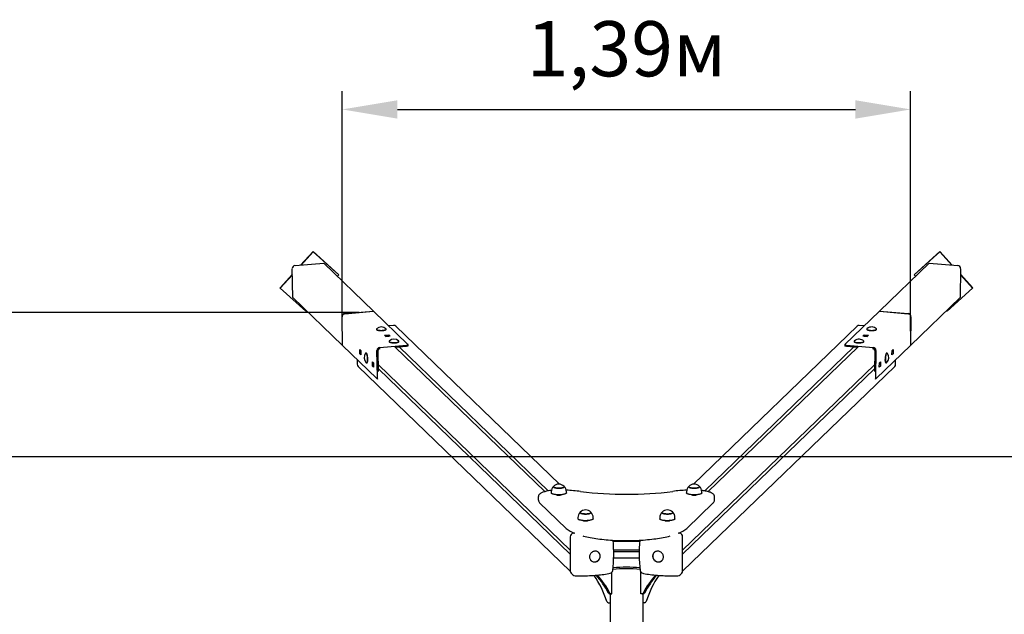
# Model space of a CAD drawing. Units: millimetres. Extents: x 0.98 to 8.66, y 1.9 to 6.64.
# Drawn here: x 3.39 to 5.8, y 5.18 to 6.64 of the extents above; entities that cross this region are included whole.
import ezdxf

# ---------------------------------------------------------------- set-up
doc = ezdxf.new("R2010")
doc.units = ezdxf.units.MM
doc.header["$LTSCALE"] = 45
doc.header["$PDSIZE"] = -1
doc.linetypes.add('SLD-Сплошная', pattern=[0])
doc.styles.get("Standard").update_dxf_attribs({"font": 'isocpeui.ttf'})
doc.dimstyles.new('ISO-25', dxfattribs={"dimtxt": 2.5, "dimasz": 2.5, "dimexe": 1.25, "dimexo": 0.625, "dimtad": 1, "dimtxsty": 'Standard', "dimcen": 2.5, "dimadec": 0, "dimazin": 0, "dimtfac": 1, "dimtmove": 0, "dimatfit": 3, "dimfxl": 1, "dimarcsym": 0})

# ---------------------------------------------------------------- blocks, each defined once
blk = doc.blocks.new('*D11')
at = {"color": 0, "lineweight": -2, "transparency": 16777216}
for p, q in [((4.1783, 5.8741), (4.1783, 6.4615)), ((5.5681, 5.8741), (5.5681, 6.4615)), ((4.3133, 6.4165), (5.4331, 6.4165))]:
    blk.add_line(p, q, dxfattribs=at)
at = {"color": 0, "transparency": 16777216}
for points in [[(4.3133, 6.439), (4.3133, 6.394), (4.1783, 6.4165)], [(5.4331, 6.439), (5.4331, 6.394), (5.5681, 6.4165)]]:
    blk.add_solid(points, dxfattribs=at)
at = {"layer": 'Defpoints', "color": 0, "transparency": 16777216}
for p in [(5.5681, 6.4165), (4.1783, 5.8741), (5.5681, 5.8741)]:
    blk.add_point(p, dxfattribs=at)
at = {"color": 0, "transparency": 16777216, "insert": (4.8732, 6.5475), "char_height": 0.135, "attachment_point": 5}
blk.add_mtext('1,39м', dxfattribs=at)
blk = doc.blocks.new('*D13')
at = {"color": 0, "lineweight": -2, "transparency": 16777216}
for p, q in [((4.2196, 5.9197), (1.1567, 5.9197)), ((1.2017, 2.9974), (1.2017, 5.7847)), ((4.2196, 2.8624), (1.1567, 2.8624))]:
    blk.add_line(p, q, dxfattribs=at)
at = {"color": 0, "transparency": 16777216}
for points in [[(1.1792, 5.7847), (1.2242, 5.7847), (1.2017, 5.9197)], [(1.1792, 2.9974), (1.2242, 2.9974), (1.2017, 2.8624)]]:
    blk.add_solid(points, dxfattribs=at)
at = {"layer": 'Defpoints', "color": 0, "transparency": 16777216}
for p in [(1.2017, 5.9197), (4.2196, 5.9197), (4.2196, 2.8624)]:
    blk.add_point(p, dxfattribs=at)
at = {"color": 0, "transparency": 16777216, "insert": (1.0707, 4.391), "char_height": 0.135, "attachment_point": 5, "rotation": 90}
blk.add_mtext('3,06м', dxfattribs=at)

msp = doc.modelspace()

# ---------------------------------------------------------------- linework, layer by layer
at = {"color": 7, "linetype": 'SLD-Сплошная', "lineweight": 25}
for p, q in [((4.1068, 6.0687), (4.0765, 6.0353)), ((4.1073, 6.0682), (4.0776, 6.0354)), ((4.1073, 6.0682), (4.1068, 6.0687)), ((4.1692, 6.0125), (4.1068, 6.0687)), ((4.1697, 6.012), (4.1073, 6.0682)), ((5.6391, 6.0682), (5.5766, 6.012)), ((5.6396, 6.0687), (5.5772, 6.0125)), ((5.6391, 6.0682), (5.6396, 6.0687)), ((5.6688, 6.0354), (5.6391, 6.0682)), ((5.6698, 6.0353), (5.6396, 6.0687)), ((4.0572, 5.9564), (4.0561, 6.0268)), ((4.0628, 6.0342), (4.1333, 6.0402)), ((4.2549, 5.9227), (4.1333, 6.0402)), ((5.4915, 5.9227), (5.6131, 6.0402)), ((5.6131, 6.0402), (5.6836, 6.0342)), ((5.6903, 6.0268), (5.6891, 5.9564)), ((4.0563, 6.0131), (4.0261, 5.9798)), ((4.0563, 6.012), (4.0267, 5.9793)), ((4.1663, 6.0083), (4.1697, 6.012)), ((4.1697, 6.012), (4.1692, 6.0125)), ((5.5766, 6.012), (5.5772, 6.0125)), ((5.5766, 6.012), (5.5801, 6.0083)), ((5.7197, 5.9793), (5.69, 6.012)), ((5.7202, 5.9798), (5.6901, 6.0131)), ((4.0267, 5.9793), (4.0261, 5.9798)), ((4.0267, 5.9793), (4.0891, 5.9231)), ((5.6573, 5.9231), (5.7197, 5.9793)), ((5.7197, 5.9793), (5.7202, 5.9798)), ((4.1789, 5.8389), (4.0572, 5.9564)), ((5.5675, 5.8389), (5.6891, 5.9564)), ((4.0891, 5.9231), (4.0903, 5.9245)), ((4.1844, 5.9166), (4.2549, 5.9227)), ((4.1844, 5.9167), (4.2549, 5.9227)), ((4.339, 5.8414), (4.2549, 5.9227)), ((4.2549, 5.9227), (4.2549, 5.9227)), ((5.4074, 5.8414), (5.4915, 5.9227)), ((5.4915, 5.9227), (5.562, 5.9166)), ((5.4915, 5.9227), (5.562, 5.9167)), ((5.4915, 5.9227), (5.4915, 5.9227)), ((5.6561, 5.9245), (5.6573, 5.9231)), ((4.1789, 5.8389), (4.1777, 5.9093)), ((4.1789, 5.8389), (4.1778, 5.9093)), ((5.5686, 5.9093), (5.5675, 5.8389)), ((5.5686, 5.9093), (5.5675, 5.8389)), ((4.2617, 5.8789), (4.2617, 5.8784)), ((4.2621, 5.8776), (4.2625, 5.8772)), ((4.285, 5.8774), (4.2852, 5.8776)), ((4.2857, 5.8784), (4.2857, 5.8789)), ((4.3039, 5.8879), (4.2918, 5.8871)), ((4.7095, 5.4996), (4.3094, 5.886)), ((5.4369, 5.886), (5.0369, 5.4996)), ((5.4546, 5.8871), (5.4425, 5.8879)), ((5.4607, 5.8789), (5.4607, 5.8784)), ((5.4612, 5.8776), (5.4614, 5.8774)), ((5.4839, 5.8772), (5.4843, 5.8776)), ((5.4847, 5.8784), (5.4847, 5.8789)), ((4.2816, 5.8639), (4.2922, 5.8648)), ((4.2845, 5.8611), (4.2816, 5.8639)), ((4.2844, 5.8612), (4.2923, 5.8619)), ((4.2951, 5.862), (4.2845, 5.8611)), ((4.2898, 5.8616), (4.2898, 5.8617)), ((4.2922, 5.8648), (4.2951, 5.862)), ((4.2923, 5.8619), (4.2922, 5.8648)), ((4.2923, 5.8619), (4.2924, 5.8618)), ((5.4513, 5.862), (5.4541, 5.8648)), ((5.4619, 5.8611), (5.4513, 5.862)), ((5.454, 5.8618), (5.4541, 5.8619)), ((5.4541, 5.8648), (5.4648, 5.8639)), ((5.4541, 5.8619), (5.4541, 5.8648)), ((5.4541, 5.8619), (5.462, 5.8612)), ((5.4565, 5.8616), (5.4566, 5.8617)), ((5.4648, 5.8639), (5.4619, 5.8611)), ((4.263, 5.7577), (4.1789, 5.8389)), ((4.1789, 5.8389), (4.1789, 5.8389)), ((4.221, 5.8291), (4.2238, 5.8264)), ((4.2211, 5.8185), (4.221, 5.8291)), ((4.2238, 5.8264), (4.224, 5.8158)), ((4.2642, 5.7612), (4.2632, 5.8268)), ((4.2669, 5.7749), (4.2661, 5.8271)), ((4.2698, 5.8342), (4.3355, 5.8398)), ((4.2699, 5.8313), (4.2713, 5.8314)), ((4.2927, 5.8489), (4.2927, 5.8484)), ((4.2932, 5.8476), (4.2936, 5.8472)), ((4.3065, 5.8344), (4.3355, 5.8369)), ((4.6736, 5.4812), (4.3078, 5.8345)), ((4.3161, 5.8474), (4.3163, 5.8476)), ((4.3167, 5.8484), (4.3167, 5.8489)), ((4.6818, 5.483), (4.3171, 5.8353)), ((4.3392, 5.8382), (4.3392, 5.8411)), ((5.0646, 5.483), (5.4293, 5.8353)), ((5.4386, 5.8345), (5.0728, 5.4812)), ((5.4072, 5.8411), (5.4071, 5.8382)), ((5.4109, 5.8398), (5.4766, 5.8342)), ((5.4109, 5.8369), (5.4399, 5.8344)), ((5.4297, 5.8489), (5.4297, 5.8484)), ((5.4301, 5.8476), (5.4303, 5.8474)), ((5.4528, 5.8472), (5.4532, 5.8476)), ((5.4537, 5.8484), (5.4537, 5.8489)), ((5.4751, 5.8314), (5.4765, 5.8313)), ((5.4803, 5.8271), (5.4795, 5.7749)), ((5.4832, 5.8268), (5.4822, 5.7612)), ((5.4834, 5.7577), (5.5675, 5.8389)), ((5.5224, 5.8158), (5.5226, 5.8264)), ((5.5226, 5.8264), (5.5254, 5.8291)), ((5.5254, 5.8291), (5.5253, 5.8185)), ((5.5675, 5.8389), (5.5675, 5.8389)), ((4.215, 5.804), (4.215, 5.7929)), ((4.2239, 5.8188), (4.2211, 5.8185)), ((4.224, 5.8158), (4.2211, 5.8185)), ((4.2368, 5.8202), (4.2362, 5.8202)), ((4.2378, 5.8197), (4.2376, 5.8199)), ((5.5088, 5.8199), (5.5086, 5.8197)), ((5.5101, 5.8202), (5.5096, 5.8202)), ((5.5253, 5.8185), (5.5224, 5.8158)), ((5.5225, 5.8188), (5.5253, 5.8185)), ((5.5314, 5.7929), (5.5314, 5.804)), ((4.2172, 5.7877), (4.7359, 5.2867)), ((4.2379, 5.7962), (4.2385, 5.7963)), ((4.2392, 5.7967), (4.2395, 5.7971)), ((4.252, 5.7991), (4.2549, 5.7964)), ((4.2522, 5.7885), (4.252, 5.7991)), ((4.255, 5.7888), (4.2522, 5.7885)), ((4.255, 5.7858), (4.2522, 5.7885)), ((4.2549, 5.7964), (4.255, 5.7858)), ((4.2666, 5.7911), (4.7359, 5.3379)), ((4.7359, 5.3285), (4.2668, 5.7816)), ((5.0105, 5.3379), (5.4797, 5.7911)), ((5.0105, 5.2867), (5.5292, 5.7877)), ((5.0105, 5.3285), (5.4796, 5.7816)), ((5.4914, 5.7858), (5.4915, 5.7964)), ((5.4914, 5.7888), (5.4942, 5.7885)), ((5.4942, 5.7885), (5.4914, 5.7858)), ((5.4915, 5.7964), (5.4944, 5.7991)), ((5.4944, 5.7991), (5.4942, 5.7885)), ((5.5069, 5.7971), (5.5072, 5.7967)), ((5.5079, 5.7963), (5.5085, 5.7962)), ((4.2634, 5.7575), (4.2658, 5.7577)), ((5.4806, 5.7577), (5.483, 5.7575)), ((4.6577, 5.4684), (4.6577, 5.4607)), ((4.6891, 5.481), (4.6891, 5.4781)), ((4.7027, 5.4735), (4.7027, 5.4727)), ((4.7127, 5.4727), (4.7127, 5.4735)), ((4.7263, 5.4781), (4.7263, 5.481)), ((5.0201, 5.481), (5.0201, 5.4781)), ((5.0337, 5.4735), (5.0337, 5.4727)), ((5.0437, 5.4727), (5.0437, 5.4735)), ((5.0573, 5.4781), (5.0573, 5.481)), ((5.0887, 5.4607), (5.0887, 5.4684)), ((4.6608, 5.4541), (4.7258, 5.3913)), ((5.0206, 5.3913), (5.0856, 5.4541)), ((4.7546, 5.4177), (4.7546, 5.4149)), ((4.7918, 5.4149), (4.7918, 5.4177)), ((4.9546, 5.4177), (4.9546, 5.4149)), ((4.9918, 5.4149), (4.9918, 5.4177)), ((4.7682, 5.4102), (4.7682, 5.4094)), ((4.7782, 5.4094), (4.7782, 5.4102)), ((4.9682, 5.4102), (4.9682, 5.4094)), ((4.9782, 5.4094), (4.9782, 5.4102)), ((4.7359, 5.3709), (4.7359, 5.2868)), ((4.7468, 5.3794), (4.7436, 5.3791)), ((5.0028, 5.3791), (4.9996, 5.3794)), ((5.0105, 5.2868), (5.0105, 5.3709)), ((4.8051, 5.3323), (4.8041, 5.3333)), ((4.8051, 5.3323), (4.8054, 5.332)), ((4.9045, 5.338), (4.8419, 5.338)), ((4.9044, 5.3341), (4.842, 5.3341)), ((4.9423, 5.3333), (4.9413, 5.3323)), ((4.7853, 5.3138), (4.7863, 5.3128)), ((4.7863, 5.3128), (4.786, 5.3132)), ((4.8419, 5.3194), (4.9045, 5.3194)), ((4.96, 5.3128), (4.9611, 5.3138)), ((4.738, 5.2816), (4.7421, 5.2777)), ((4.8377, 5.2312), (4.8377, 5.284)), ((4.9087, 5.2312), (4.9087, 5.284)), ((5.0043, 5.2777), (5.0083, 5.2816)), ((4.8347, 5.2312), (4.8315, 5.2312)), ((4.8332, 5.2312), (4.8332, 3.5509)), ((4.8347, 5.2312), (4.8377, 5.2312)), ((4.9117, 5.2312), (4.9087, 5.2312)), ((4.9149, 5.2312), (4.9117, 5.2312)), ((4.9132, 5.2312), (4.9132, 3.5509)), ((4.8289, 5.2093), (4.8332, 5.2093)), ((4.9175, 5.2093), (4.9132, 5.2093))]:
    msp.add_line(p, q, dxfattribs=at)
at = {"color": 251, "linetype": 'SLD-Сплошная', "true_color": 0x636466}
msp.add_line((8.0769, 5.566), (1.6695, 5.566), dxfattribs=at)
at = {"color": 7, "linetype": 'SLD-Сплошная', "lineweight": 25, "flags": 128}
for points in [[(4.2621, 5.8798), (4.262, 5.8796), (4.2617, 5.8792), (4.2617, 5.8788), (4.2619, 5.8783), (4.2623, 5.8779), (4.263, 5.8775), (4.2638, 5.8772), (4.2648, 5.8768), (4.266, 5.8766), (4.2673, 5.8763), (4.2688, 5.8761), (4.2703, 5.876), (4.2719, 5.8759), (4.2735, 5.8758), (4.2752, 5.8759), (4.2768, 5.8759)], [(4.2617, 5.8784), (4.2617, 5.8782), (4.2619, 5.8778), (4.2623, 5.8774), (4.263, 5.877), (4.2638, 5.8766), (4.2648, 5.8763), (4.266, 5.876), (4.2673, 5.8758), (4.2688, 5.8756), (4.2703, 5.8754), (4.2719, 5.8753), (4.2735, 5.8753), (4.2752, 5.8753), (4.2768, 5.8754)], [(4.2763, 5.8751), (4.2759, 5.8751), (4.2743, 5.875), (4.2727, 5.875), (4.2711, 5.8751), (4.2695, 5.8752), (4.2681, 5.8754), (4.2667, 5.8756), (4.2655, 5.8759), (4.2644, 5.8762), (4.2635, 5.8766), (4.2628, 5.8769), (4.2625, 5.8772)], [(4.2768, 5.8759), (4.2783, 5.8761), (4.2798, 5.8763), (4.2811, 5.8765), (4.2824, 5.8768), (4.2834, 5.8771), (4.2843, 5.8775), (4.2849, 5.8779), (4.2854, 5.8783), (4.2856, 5.8787), (4.2857, 5.8791), (4.2854, 5.8795), (4.2852, 5.8798)], [(4.2768, 5.8754), (4.2783, 5.8755), (4.2798, 5.8757), (4.2811, 5.876), (4.2824, 5.8762), (4.2834, 5.8766), (4.2843, 5.8769), (4.2849, 5.8773), (4.2854, 5.8777), (4.2856, 5.8781), (4.2857, 5.8784)], [(5.4612, 5.8798), (5.4609, 5.8795), (5.4607, 5.8791), (5.4608, 5.8787), (5.461, 5.8783), (5.4615, 5.8779), (5.4621, 5.8775), (5.463, 5.8771), (5.464, 5.8768), (5.4652, 5.8765), (5.4666, 5.8763), (5.4681, 5.8761), (5.4696, 5.8759), (5.4712, 5.8759), (5.4729, 5.8758), (5.4745, 5.8759), (5.4761, 5.876), (5.4776, 5.8761), (5.4791, 5.8763), (5.4804, 5.8766), (5.4816, 5.8768), (5.4826, 5.8772), (5.4834, 5.8775), (5.4841, 5.8779), (5.4845, 5.8783), (5.4847, 5.8788), (5.4847, 5.8792), (5.4844, 5.8796), (5.4842, 5.8798)], [(5.4607, 5.8784), (5.4608, 5.8781), (5.461, 5.8777), (5.4615, 5.8773), (5.4621, 5.8769), (5.463, 5.8766), (5.464, 5.8762), (5.4652, 5.876), (5.4666, 5.8757), (5.4681, 5.8755), (5.4696, 5.8754), (5.4712, 5.8753), (5.4729, 5.8753), (5.4745, 5.8753), (5.4761, 5.8754), (5.4776, 5.8756), (5.4791, 5.8758), (5.4804, 5.876), (5.4816, 5.8763), (5.4826, 5.8766), (5.4834, 5.877), (5.4841, 5.8774), (5.4845, 5.8778), (5.4847, 5.8782), (5.4847, 5.8784)], [(5.4839, 5.8772), (5.4838, 5.8771), (5.4832, 5.8767), (5.4824, 5.8764), (5.4815, 5.876), (5.4803, 5.8757), (5.479, 5.8755), (5.4776, 5.8753), (5.4761, 5.8751), (5.4745, 5.875), (5.4729, 5.875), (5.4713, 5.875), (5.4701, 5.8751)], [(4.2927, 5.8484), (4.2928, 5.8482), (4.293, 5.8478), (4.2934, 5.8474), (4.294, 5.847), (4.2949, 5.8466), (4.2959, 5.8463), (4.2971, 5.846), (4.2984, 5.8458), (4.2998, 5.8456), (4.3014, 5.8454), (4.303, 5.8453), (4.3046, 5.8453), (4.3062, 5.8453), (4.3078, 5.8454)], [(4.2932, 5.8498), (4.293, 5.8496), (4.2928, 5.8492), (4.2928, 5.8488), (4.293, 5.8483), (4.2934, 5.8479), (4.294, 5.8475), (4.2949, 5.8472), (4.2959, 5.8468), (4.2971, 5.8466), (4.2984, 5.8463), (4.2998, 5.8461), (4.3014, 5.846), (4.303, 5.8459), (4.3046, 5.8458), (4.3062, 5.8459), (4.3078, 5.8459)], [(4.3073, 5.8451), (4.3069, 5.8451), (4.3053, 5.845), (4.3037, 5.845), (4.3021, 5.8451), (4.3006, 5.8452), (4.2991, 5.8454), (4.2978, 5.8456), (4.2965, 5.8459), (4.2955, 5.8462), (4.2946, 5.8466), (4.2939, 5.8469), (4.2936, 5.8472)], [(4.3078, 5.8459), (4.3094, 5.8461), (4.3109, 5.8463), (4.3122, 5.8465), (4.3134, 5.8468), (4.3145, 5.8471), (4.3153, 5.8475), (4.316, 5.8479), (4.3165, 5.8483), (4.3167, 5.8487), (4.3167, 5.8491), (4.3165, 5.8495), (4.3163, 5.8498)], [(4.3078, 5.8454), (4.3094, 5.8455), (4.3109, 5.8457), (4.3122, 5.846), (4.3134, 5.8462), (4.3145, 5.8466), (4.3153, 5.8469), (4.316, 5.8473), (4.3165, 5.8477), (4.3167, 5.8481), (4.3167, 5.8484)], [(4.3355, 5.8398), (4.3364, 5.8399), (4.3372, 5.84), (4.338, 5.8402), (4.3385, 5.8404), (4.3389, 5.8407), (4.3392, 5.8409), (4.3392, 5.8412), (4.339, 5.8414)], [(4.3392, 5.8382), (4.3392, 5.838), (4.339, 5.8378), (4.3386, 5.8375), (4.338, 5.8373), (4.3373, 5.8371), (4.3365, 5.837), (4.3355, 5.8369)], [(5.4109, 5.8369), (5.4099, 5.837), (5.4091, 5.8371), (5.4084, 5.8373), (5.4078, 5.8375), (5.4074, 5.8378), (5.4072, 5.838), (5.4071, 5.8382)], [(5.4074, 5.8414), (5.4072, 5.8412), (5.4072, 5.8409), (5.4075, 5.8407), (5.4079, 5.8404), (5.4084, 5.8402), (5.4092, 5.84), (5.41, 5.8399), (5.4109, 5.8398)], [(5.4301, 5.8498), (5.4299, 5.8495), (5.4297, 5.8491), (5.4297, 5.8487), (5.4299, 5.8483), (5.4304, 5.8479), (5.4311, 5.8475), (5.4319, 5.8471), (5.433, 5.8468), (5.4342, 5.8465), (5.4355, 5.8463), (5.437, 5.8461), (5.4386, 5.8459), (5.4402, 5.8459), (5.4418, 5.8458), (5.4434, 5.8459), (5.445, 5.846), (5.4466, 5.8461), (5.448, 5.8463), (5.4493, 5.8466), (5.4505, 5.8468), (5.4515, 5.8472), (5.4524, 5.8475), (5.453, 5.8479), (5.4534, 5.8483), (5.4536, 5.8488), (5.4536, 5.8492), (5.4534, 5.8496), (5.4532, 5.8498)], [(5.4297, 5.8484), (5.4297, 5.8481), (5.4299, 5.8477), (5.4304, 5.8473), (5.4311, 5.8469), (5.4319, 5.8466), (5.433, 5.8462), (5.4342, 5.846), (5.4355, 5.8457), (5.437, 5.8455), (5.4386, 5.8454), (5.4402, 5.8453), (5.4418, 5.8453), (5.4434, 5.8453), (5.445, 5.8454), (5.4466, 5.8456), (5.448, 5.8458), (5.4493, 5.846), (5.4505, 5.8463), (5.4515, 5.8466), (5.4524, 5.847), (5.453, 5.8474), (5.4534, 5.8478), (5.4536, 5.8482), (5.4537, 5.8484)], [(5.4528, 5.8472), (5.4528, 5.8471), (5.4522, 5.8467), (5.4514, 5.8464), (5.4504, 5.846), (5.4493, 5.8457), (5.448, 5.8455), (5.4466, 5.8453), (5.445, 5.8451), (5.4435, 5.845), (5.4419, 5.845), (5.4402, 5.845), (5.4391, 5.8451)], [(4.2371, 5.7966), (4.2375, 5.7963), (4.2379, 5.7962), (4.2383, 5.7964), (4.2387, 5.7967), (4.239, 5.7973), (4.2393, 5.7981), (4.2396, 5.7991), (4.2398, 5.8002), (4.24, 5.8015), (4.2401, 5.8029), (4.2402, 5.8044), (4.2402, 5.806), (4.2401, 5.8076), (4.24, 5.8093), (4.2398, 5.8109), (4.2396, 5.8124), (4.2393, 5.8139), (4.239, 5.8153), (4.2387, 5.8165), (4.2383, 5.8176), (4.2379, 5.8186), (4.2375, 5.8193), (4.2371, 5.8198), (4.2367, 5.8201), (4.2362, 5.8202), (4.2358, 5.82), (4.2355, 5.8197)], [(4.2385, 5.7963), (4.2385, 5.7963), (4.2389, 5.7964), (4.2392, 5.7968), (4.2396, 5.7974), (4.2399, 5.7981), (4.2402, 5.7991), (4.2404, 5.8002), (4.2405, 5.8015), (4.2407, 5.8029), (4.2407, 5.8045), (4.2407, 5.806), (4.2407, 5.8077), (4.2405, 5.8093), (4.2404, 5.8109), (4.2402, 5.8125), (4.2399, 5.814), (4.2396, 5.8153), (4.2392, 5.8166), (4.2389, 5.8177), (4.2385, 5.8186), (4.238, 5.8193), (4.2376, 5.8198), (4.2372, 5.8201), (4.2368, 5.8202)], [(5.5096, 5.8202), (5.5092, 5.8201), (5.5088, 5.8198), (5.5083, 5.8193), (5.5079, 5.8186), (5.5075, 5.8177), (5.5072, 5.8166), (5.5068, 5.8153), (5.5065, 5.814), (5.5062, 5.8125), (5.506, 5.8109), (5.5058, 5.8093), (5.5057, 5.8077), (5.5057, 5.806), (5.5057, 5.8045), (5.5057, 5.8029), (5.5058, 5.8015), (5.506, 5.8002), (5.5062, 5.7991), (5.5065, 5.7981), (5.5068, 5.7974), (5.5072, 5.7968), (5.5075, 5.7964), (5.5079, 5.7963), (5.5079, 5.7963)], [(5.5109, 5.8197), (5.5105, 5.82), (5.5101, 5.8202), (5.5097, 5.8201), (5.5093, 5.8198), (5.5089, 5.8193), (5.5085, 5.8186), (5.5081, 5.8176), (5.5077, 5.8165), (5.5074, 5.8153), (5.507, 5.8139), (5.5068, 5.8124), (5.5066, 5.8109), (5.5064, 5.8093), (5.5063, 5.8076), (5.5062, 5.806), (5.5062, 5.8044), (5.5063, 5.8029), (5.5064, 5.8015), (5.5066, 5.8002), (5.5068, 5.7991), (5.507, 5.7981), (5.5074, 5.7973), (5.5077, 5.7967), (5.5081, 5.7964), (5.5085, 5.7962), (5.5089, 5.7963), (5.5093, 5.7966)], [(4.263, 5.7577), (4.2633, 5.7575), (4.2635, 5.7575), (4.2637, 5.7578), (4.2639, 5.7582), (4.2641, 5.7588), (4.2642, 5.7595), (4.2642, 5.7603), (4.2642, 5.7612)], [(5.4822, 5.7612), (5.4822, 5.7603), (5.4822, 5.7595), (5.4823, 5.7588), (5.4825, 5.7582), (5.4827, 5.7578), (5.4829, 5.7575), (5.4831, 5.7575), (5.4834, 5.7577)], [(4.6947, 5.4939), (4.6945, 5.4935), (4.6944, 5.493), (4.6945, 5.4926), (4.6948, 5.4921), (4.6954, 5.4917), (4.6962, 5.4913), (4.6971, 5.491), (4.6983, 5.4906), (4.6995, 5.4903), (4.701, 5.4901), (4.7025, 5.4899), (4.7041, 5.4897), (4.7058, 5.4897), (4.7075, 5.4896), (4.7092, 5.4896), (4.7109, 5.4897), (4.7125, 5.4898), (4.7141, 5.49), (4.7155, 5.4903), (4.7168, 5.4905), (4.718, 5.4909), (4.719, 5.4912), (4.7198, 5.4916), (4.7204, 5.492), (4.7209, 5.4925), (4.721, 5.4929), (4.721, 5.4933), (4.7208, 5.4938), (4.7207, 5.4939)], [(4.7207, 5.4939), (4.7208, 5.4938), (4.721, 5.4933), (4.721, 5.4929), (4.7208, 5.4924), (4.7204, 5.492), (4.7198, 5.4916), (4.7189, 5.4912), (4.7179, 5.4908), (4.7167, 5.4905), (4.7154, 5.4902), (4.714, 5.49), (4.7124, 5.4898), (4.7108, 5.4897), (4.7091, 5.4896), (4.7074, 5.4896), (4.7057, 5.4897), (4.704, 5.4898), (4.7024, 5.4899), (4.7009, 5.4901), (4.6994, 5.4904), (4.6982, 5.4907), (4.6971, 5.491), (4.6961, 5.4914), (4.6954, 5.4918), (4.6948, 5.4922)], [(5.0257, 5.4939), (5.0255, 5.4936), (5.0253, 5.4932), (5.0254, 5.4927), (5.0257, 5.4923), (5.0262, 5.4919), (5.0269, 5.4915), (5.0278, 5.4911), (5.0288, 5.4907), (5.0301, 5.4904), (5.0315, 5.4902), (5.033, 5.49), (5.0345, 5.4898), (5.0362, 5.4897), (5.0379, 5.4896), (5.0396, 5.4896), (5.0413, 5.4897), (5.043, 5.4898), (5.0445, 5.49), (5.046, 5.4902), (5.0474, 5.4905), (5.0486, 5.4908), (5.0497, 5.4911), (5.0506, 5.4915), (5.0512, 5.4919), (5.0517, 5.4923), (5.052, 5.4928), (5.052, 5.4932), (5.0518, 5.4936), (5.0517, 5.4939)], [(5.0395, 5.4896), (5.0378, 5.4896), (5.0361, 5.4897), (5.0344, 5.4898), (5.0329, 5.49), (5.0314, 5.4902), (5.03, 5.4904), (5.0288, 5.4908), (5.0277, 5.4911), (5.0268, 5.4915), (5.0261, 5.4919), (5.0257, 5.4923), (5.0254, 5.4927), (5.0253, 5.4932), (5.0255, 5.4936), (5.0257, 5.4939)], [(5.0517, 5.4939), (5.0519, 5.4936), (5.052, 5.4932), (5.052, 5.4927), (5.0517, 5.4923), (5.0512, 5.4919), (5.0505, 5.4915), (5.0496, 5.4911), (5.0485, 5.4907), (5.0473, 5.4904), (5.0459, 5.4902), (5.0444, 5.49), (5.0428, 5.4898), (5.0412, 5.4897), (5.0395, 5.4896)], [(4.6894, 5.4841), (4.6884, 5.484), (4.6856, 5.4836), (4.6829, 5.4832), (4.6803, 5.4828), (4.6779, 5.4823), (4.6755, 5.4817), (4.6732, 5.4811), (4.671, 5.4805), (4.669, 5.4797), (4.6671, 5.479), (4.6653, 5.4781), (4.6636, 5.4772), (4.6621, 5.4761), (4.6609, 5.4751), (4.6599, 5.4741), (4.6591, 5.473), (4.6585, 5.472), (4.6581, 5.4708), (4.6578, 5.4695), (4.6577, 5.4684)], [(4.7263, 5.4781), (4.7263, 5.4778), (4.726, 5.4773), (4.7256, 5.4768), (4.7249, 5.4763), (4.7241, 5.4758), (4.723, 5.4754), (4.7218, 5.475), (4.7204, 5.4746), (4.7188, 5.4742), (4.7172, 5.474), (4.7154, 5.4737), (4.7135, 5.4735), (4.7115, 5.4734), (4.7096, 5.4733), (4.7075, 5.4733), (4.7055, 5.4733), (4.7036, 5.4734), (4.7016, 5.4736), (4.6998, 5.4738), (4.698, 5.474), (4.6963, 5.4743), (4.6948, 5.4746), (4.6934, 5.475), (4.6922, 5.4754), (4.6912, 5.4759), (4.6904, 5.4764), (4.6897, 5.4769)], [(4.7131, 5.4735), (4.7132, 5.4732), (4.7131, 5.473), (4.7128, 5.4727), (4.7122, 5.4724), (4.7115, 5.4722), (4.7106, 5.472), (4.7096, 5.4719), (4.7085, 5.4718), (4.7074, 5.4718), (4.7063, 5.4719), (4.7053, 5.472), (4.7043, 5.4721), (4.7035, 5.4723), (4.7029, 5.4726), (4.7025, 5.4728), (4.7022, 5.4731), (4.7022, 5.4734), (4.7023, 5.4735)], [(5.0398, 5.4733), (5.0378, 5.4733), (5.0358, 5.4733), (5.0338, 5.4735), (5.0319, 5.4736), (5.0301, 5.4738), (5.0284, 5.4741), (5.0267, 5.4744), (5.0253, 5.4748), (5.024, 5.4752), (5.0228, 5.4756), (5.0219, 5.476), (5.0211, 5.4765), (5.0205, 5.477), (5.0202, 5.4775), (5.0201, 5.4781), (5.0201, 5.4781)], [(5.0441, 5.4735), (5.0442, 5.4732), (5.0441, 5.473), (5.0437, 5.4727), (5.0432, 5.4724), (5.0425, 5.4722), (5.0416, 5.472), (5.0406, 5.4719), (5.0395, 5.4718), (5.0384, 5.4718), (5.0373, 5.4719), (5.0363, 5.472), (5.0353, 5.4721), (5.0345, 5.4723), (5.0339, 5.4726), (5.0334, 5.4728), (5.0332, 5.4731), (5.0332, 5.4734), (5.0333, 5.4735)], [(5.0573, 5.4781), (5.0572, 5.4776), (5.0569, 5.4771), (5.0563, 5.4766), (5.0556, 5.4761), (5.0547, 5.4756), (5.0536, 5.4752), (5.0523, 5.4748), (5.0508, 5.4745), (5.0492, 5.4741), (5.0475, 5.4739), (5.0457, 5.4736), (5.0438, 5.4735), (5.0418, 5.4734), (5.0398, 5.4733)], [(5.0887, 5.4684), (5.0886, 5.4694), (5.0884, 5.4706), (5.088, 5.4717), (5.0874, 5.4728), (5.0867, 5.4739), (5.0858, 5.4749), (5.0847, 5.4758), (5.0834, 5.4768), (5.0818, 5.4777), (5.0801, 5.4786), (5.0782, 5.4795), (5.0761, 5.4802), (5.074, 5.4809), (5.0717, 5.4815), (5.0693, 5.4821), (5.0668, 5.4826), (5.0643, 5.4831), (5.0616, 5.4835), (5.0588, 5.4839), (5.057, 5.4841)], [(4.7602, 5.4306), (4.7601, 5.4305), (4.7599, 5.43), (4.7599, 5.4296), (4.7601, 5.4291), (4.7606, 5.4287), (4.7612, 5.4283), (4.762, 5.4279), (4.7631, 5.4276), (4.7643, 5.4273), (4.7656, 5.427), (4.7671, 5.4267), (4.7687, 5.4266), (4.7703, 5.4264), (4.772, 5.4264), (4.7737, 5.4264), (4.7754, 5.4264), (4.7771, 5.4265), (4.7787, 5.4267), (4.7802, 5.4269), (4.7816, 5.4271), (4.7828, 5.4274), (4.7839, 5.4278), (4.7849, 5.4281), (4.7856, 5.4285), (4.7861, 5.429), (4.7864, 5.4294), (4.7865, 5.4298), (4.7864, 5.4303), (4.7862, 5.4306)], [(4.7642, 5.4273), (4.763, 5.4276), (4.762, 5.4279), (4.7612, 5.4283), (4.7605, 5.4287), (4.7601, 5.4292), (4.7599, 5.4296), (4.7599, 5.4301), (4.7601, 5.4305), (4.7602, 5.4306)], [(4.7862, 5.4306), (4.7864, 5.4303), (4.7865, 5.4298), (4.7864, 5.4294), (4.7861, 5.4289), (4.7856, 5.4285), (4.7848, 5.4281), (4.7839, 5.4277), (4.7828, 5.4274), (4.7815, 5.4271), (4.7801, 5.4269), (4.7786, 5.4267), (4.777, 5.4265), (4.7753, 5.4264), (4.7736, 5.4264), (4.7719, 5.4264), (4.7702, 5.4265), (4.7685, 5.4266), (4.767, 5.4268), (4.7655, 5.427), (4.7642, 5.4273)], [(4.9602, 5.4306), (4.96, 5.4303), (4.9598, 5.4299), (4.9599, 5.4294), (4.9602, 5.429), (4.9607, 5.4286), (4.9614, 5.4282), (4.9624, 5.4278), (4.9634, 5.4275), (4.9647, 5.4272), (4.9661, 5.4269), (4.9676, 5.4267), (4.9692, 5.4265), (4.9708, 5.4264), (4.9725, 5.4264), (4.9742, 5.4264), (4.9759, 5.4264), (4.9776, 5.4266), (4.9792, 5.4267), (4.9806, 5.427), (4.982, 5.4272), (4.9832, 5.4275)], [(4.9862, 5.4306), (4.9864, 5.4304), (4.9865, 5.43), (4.9865, 5.4295), (4.9862, 5.4291), (4.9857, 5.4286), (4.9851, 5.4282), (4.9842, 5.4279), (4.9831, 5.4275), (4.9819, 5.4272), (4.9805, 5.4269), (4.9791, 5.4267), (4.9775, 5.4265), (4.9758, 5.4264), (4.9741, 5.4264), (4.9724, 5.4264), (4.9707, 5.4264), (4.9691, 5.4265), (4.9675, 5.4267), (4.966, 5.4269), (4.9646, 5.4272), (4.9634, 5.4275), (4.9623, 5.4278), (4.9614, 5.4282), (4.9607, 5.4286), (4.9602, 5.429), (4.9599, 5.4295), (4.9598, 5.4299), (4.96, 5.4304), (4.9602, 5.4306)], [(4.9832, 5.4275), (4.9843, 5.4279), (4.9851, 5.4283), (4.9858, 5.4287), (4.9863, 5.4291), (4.9865, 5.4295), (4.9865, 5.43), (4.9863, 5.4304), (4.9862, 5.4306)], [(4.7607, 5.4113), (4.7592, 5.4117), (4.758, 5.4121), (4.7569, 5.4125), (4.756, 5.413), (4.7554, 5.4135), (4.7549, 5.414), (4.7546, 5.4145), (4.7546, 5.4149)], [(4.7918, 5.4149), (4.7918, 5.4147), (4.7916, 5.4142), (4.7912, 5.4136), (4.7906, 5.4132), (4.7898, 5.4127), (4.7888, 5.4122), (4.7876, 5.4118), (4.7862, 5.4114), (4.7847, 5.4111), (4.7831, 5.4108), (4.7813, 5.4105), (4.7795, 5.4103), (4.7775, 5.4102), (4.7755, 5.4101), (4.7735, 5.41), (4.7715, 5.4101), (4.7695, 5.4101), (4.7676, 5.4103), (4.7657, 5.4104), (4.7639, 5.4107), (4.7622, 5.411), (4.7607, 5.4113)], [(4.7786, 5.4102), (4.7787, 5.41), (4.7786, 5.4097), (4.7782, 5.4094), (4.7777, 5.4092), (4.777, 5.409), (4.7761, 5.4088), (4.7751, 5.4087), (4.774, 5.4086), (4.7729, 5.4086), (4.7718, 5.4086), (4.7708, 5.4087), (4.7698, 5.4089), (4.769, 5.4091), (4.7684, 5.4093), (4.7679, 5.4096), (4.7677, 5.4099), (4.7677, 5.4101), (4.7678, 5.4102)], [(4.9918, 5.4149), (4.9918, 5.4148), (4.9916, 5.4142), (4.9913, 5.4137), (4.9907, 5.4132), (4.9899, 5.4127), (4.9889, 5.4123), (4.9878, 5.4119), (4.9864, 5.4115), (4.985, 5.4111), (4.9833, 5.4108), (4.9816, 5.4106), (4.9797, 5.4103), (4.9778, 5.4102), (4.9758, 5.4101), (4.9738, 5.41), (4.9718, 5.41), (4.9698, 5.4101), (4.9679, 5.4102), (4.966, 5.4104), (4.9642, 5.4106), (4.9625, 5.4109), (4.9609, 5.4112), (4.9594, 5.4116), (4.9582, 5.412), (4.9571, 5.4125), (4.9562, 5.4129), (4.9555, 5.4134), (4.955, 5.4139), (4.9547, 5.4144), (4.9546, 5.4149)], [(4.9786, 5.4102), (4.9787, 5.41), (4.9786, 5.4097), (4.9782, 5.4094), (4.9777, 5.4092), (4.977, 5.409), (4.9761, 5.4088), (4.9751, 5.4087), (4.974, 5.4086), (4.9729, 5.4086), (4.9718, 5.4086), (4.9708, 5.4087), (4.9698, 5.4089), (4.969, 5.4091), (4.9684, 5.4093), (4.9679, 5.4096), (4.9677, 5.4099), (4.9677, 5.4101), (4.9678, 5.4102)], [(4.7667, 5.3727), (4.7679, 5.3724), (4.772, 5.3714), (4.7761, 5.3705), (4.7804, 5.3696), (4.7848, 5.3687), (4.7893, 5.3679), (4.7939, 5.3671), (4.7986, 5.3664), (4.8034, 5.3657), (4.8083, 5.3651), (4.8133, 5.3645), (4.8183, 5.364), (4.8234, 5.3635), (4.8286, 5.363), (4.8338, 5.3627), (4.8391, 5.3623), (4.8444, 5.362), (4.8498, 5.3618), (4.8552, 5.3616), (4.8606, 5.3614), (4.866, 5.3613), (4.8715, 5.3613), (4.8769, 5.3613), (4.8823, 5.3614), (4.8877, 5.3615), (4.8931, 5.3616), (4.8985, 5.3618), (4.9039, 5.3621), (4.9092, 5.3624), (4.9144, 5.3628), (4.9196, 5.3632), (4.9248, 5.3637), (4.9299, 5.3642), (4.9349, 5.3647), (4.9398, 5.3653), (4.9447, 5.366), (4.9494, 5.3667), (4.9541, 5.3674), (4.9587, 5.3682), (4.9631, 5.369), (4.9675, 5.3699), (4.9717, 5.3708), (4.9758, 5.3718), (4.9797, 5.3727)], [(4.8092, 5.3232), (4.8091, 5.3248), (4.8088, 5.3265), (4.8083, 5.328), (4.8075, 5.3295), (4.8066, 5.3309), (4.8055, 5.3321), (4.8043, 5.3331), (4.8029, 5.334), (4.8014, 5.3347), (4.7998, 5.3351), (4.7981, 5.3354), (4.7965, 5.3355), (4.7948, 5.3353), (4.7931, 5.3349), (4.7915, 5.3343), (4.7899, 5.3335), (4.7885, 5.3325), (4.7872, 5.3314), (4.786, 5.3301), (4.785, 5.3287), (4.7842, 5.3271), (4.7835, 5.3255), (4.7831, 5.3239), (4.7829, 5.3222), (4.7829, 5.3205), (4.7831, 5.3188), (4.7835, 5.3172), (4.7842, 5.3157), (4.785, 5.3143), (4.786, 5.313), (4.7872, 5.3119), (4.7885, 5.3109), (4.7899, 5.3101), (4.7915, 5.3096), (4.7931, 5.3092), (4.7948, 5.309), (4.7965, 5.3091), (4.7981, 5.3094), (4.7998, 5.3099), (4.8014, 5.3106), (4.8029, 5.3114), (4.8043, 5.3125), (4.8055, 5.3137), (4.8066, 5.3151), (4.8075, 5.3166), (4.8083, 5.3181), (4.8088, 5.3198), (4.8091, 5.3215), (4.8092, 5.3232)], [(4.786, 5.3132), (4.7864, 5.3128), (4.7876, 5.3118), (4.7889, 5.311), (4.7903, 5.3103), (4.7918, 5.3098), (4.7933, 5.3095), (4.7949, 5.3094), (4.7964, 5.3095), (4.798, 5.3098), (4.7995, 5.3102), (4.801, 5.3109), (4.8024, 5.3117), (4.8037, 5.3126), (4.8049, 5.3138), (4.806, 5.315), (4.8069, 5.3163), (4.8076, 5.3178), (4.8082, 5.3193), (4.8086, 5.3208), (4.8088, 5.3224), (4.8088, 5.3233)], [(4.9635, 5.3213), (4.9634, 5.323), (4.9631, 5.3247), (4.9626, 5.3263), (4.9618, 5.3279), (4.9609, 5.3294), (4.9598, 5.3308), (4.9586, 5.332), (4.9572, 5.333), (4.9557, 5.3339), (4.9541, 5.3346), (4.9525, 5.3351), (4.9508, 5.3354), (4.9491, 5.3355), (4.9474, 5.3353), (4.9458, 5.3349), (4.9443, 5.3344), (4.9428, 5.3336), (4.9415, 5.3326), (4.9403, 5.3315), (4.9393, 5.3302), (4.9385, 5.3288), (4.9378, 5.3273), (4.9374, 5.3257), (4.9372, 5.324), (4.9372, 5.3223), (4.9374, 5.3206), (4.9378, 5.319), (4.9385, 5.3174), (4.9393, 5.3158), (4.9403, 5.3144), (4.9415, 5.3131), (4.9428, 5.312), (4.9443, 5.311), (4.9458, 5.3102), (4.9474, 5.3096), (4.9491, 5.3092), (4.9508, 5.309), (4.9525, 5.3091), (4.9541, 5.3093), (4.9557, 5.3098), (4.9572, 5.3105), (4.9586, 5.3114), (4.9598, 5.3124), (4.9609, 5.3136), (4.9618, 5.315), (4.9626, 5.3165), (4.9631, 5.318), (4.9634, 5.3197), (4.9635, 5.3213)], [(4.9407, 5.3317), (4.9403, 5.3312), (4.9394, 5.33), (4.9387, 5.3286), (4.9381, 5.3272), (4.9378, 5.3257), (4.9376, 5.3241), (4.9376, 5.3225), (4.9378, 5.321), (4.9382, 5.3194), (4.9387, 5.3179), (4.9394, 5.3165), (4.9403, 5.3151), (4.9414, 5.3139), (4.9426, 5.3127), (4.9439, 5.3118), (4.9453, 5.3109), (4.9467, 5.3103), (4.9483, 5.3098), (4.9498, 5.3095), (4.9514, 5.3094), (4.953, 5.3095), (4.9545, 5.3098), (4.956, 5.3103), (4.9574, 5.3109), (4.9587, 5.3117), (4.9599, 5.3127), (4.9601, 5.3129)], [(4.9407, 5.3317), (4.9407, 5.3317), (4.9413, 5.3323)], [(4.7474, 5.2755), (4.7498, 5.2754), (4.7545, 5.2753), (4.7592, 5.2752), (4.7639, 5.2752), (4.7686, 5.2752), (4.7733, 5.2753), (4.778, 5.2754), (4.7827, 5.2756), (4.7873, 5.2758), (4.7919, 5.2761), (4.7964, 5.2764), (4.8009, 5.2768), (4.8054, 5.2772), (4.8097, 5.2777), (4.814, 5.2783), (4.8182, 5.2788), (4.8223, 5.2795), (4.8264, 5.2801), (4.8303, 5.2809), (4.8333, 5.2814)], [(4.9131, 5.2814), (4.9151, 5.281), (4.919, 5.2803), (4.923, 5.2796), (4.9271, 5.279), (4.9313, 5.2784), (4.9356, 5.2779), (4.9399, 5.2774), (4.9443, 5.2769), (4.9488, 5.2765), (4.9534, 5.2762), (4.9579, 5.2759), (4.9626, 5.2756), (4.9672, 5.2754), (4.9719, 5.2753), (4.9766, 5.2752), (4.9813, 5.2752), (4.986, 5.2752), (4.9907, 5.2752), (4.9954, 5.2753), (4.999, 5.2755)]]:
    msp.add_lwpolyline(points, dxfattribs=at)
at = {"color": 7, "linetype": 'SLD-Сплошная', "lineweight": 25}
for centre, radius, start, end in [((4.0634, 6.0269), 0.00734, 95.3904, 180.1794), ((5.6829, 6.0269), 0.00734, 359.8206, 84.6096), ((4.1851, 5.9094), 0.00734, 95.3904, 180.1794), ((4.1851, 5.9093), 0.00734, 95.3904, 180.1794), ((5.5613, 5.9094), 0.00734, 359.8206, 84.6096), ((5.5613, 5.9093), 0.00734, 359.8206, 84.6096), ((4.2737, 5.8669), 0.0173, 48.233, 131.767), ((4.3045, 5.8807), 0.00722, 46.3341, 94.5708), ((5.4419, 5.8807), 0.00724, 85.4976, 133.5975), ((5.4727, 5.8669), 0.0173, 86.0329, 131.767), ((5.4727, 5.8669), 0.0173, 48.233, 86.0329), ((4.3047, 5.8369), 0.0173, 48.233, 131.767), ((5.4417, 5.8369), 0.0173, 86.0329, 131.767), ((5.4417, 5.8369), 0.0173, 48.233, 86.0329), ((4.2705, 5.8269), 0.00734, 95.3904, 180.1794), ((4.2703, 5.8271), 0.00419, 95.3904, 180.1794), ((5.4761, 5.8271), 0.00419, 359.8206, 84.6096), ((5.4759, 5.8269), 0.00734, 359.8206, 84.6096), ((4.2491, 5.809), 0.0173, 142.0467, 225.8876), ((4.2256, 5.8038), 0.0155, 334.393, 4.1905), ((5.5208, 5.8038), 0.0155, 175.8095, 205.607), ((5.4973, 5.809), 0.0173, 314.1124, 37.9533), ((4.2222, 5.7928), 0.00721, 179.5037, 225.6463), ((5.5242, 5.7928), 0.00719, 314.2914, 0.5586), ((4.7065, 5.4811), 0.0173, 131.7775, 180.3447), ((4.6955, 5.4931), 0.00111, 134.0457, 233.1284), ((4.7077, 5.4821), 0.0175, 90.6856, 137.9567), ((4.7077, 5.4821), 0.0175, 42.0433, 90.6856), ((4.7089, 5.4811), 0.0174, 359.6602, 47.0108), ((5.0374, 5.4811), 0.0173, 133.0423, 180.4378), ((5.0387, 5.4821), 0.0175, 42.0433, 137.9567), ((5.0399, 5.4811), 0.0174, 359.6403, 47.4632), ((4.6908, 5.4782), 0.00171, 182.8225, 231.0884), ((4.711, 5.0983), 0.3866, 82.5461, 87.79), ((4.8738, 6.3675), 0.8929, 262.7496, 277.2515), ((5.0365, 5.1003), 0.3847, 92.3951, 97.4666), ((4.6669, 5.4609), 0.00918, 181.405, 228.1257), ((5.08, 5.4607), 0.00866, 310.4305, 0.1139), ((4.772, 5.4178), 0.0174, 132.652, 180.3217), ((4.7732, 5.4189), 0.0175, 42.0433, 137.9567), ((4.7745, 5.4179), 0.0173, 359.6269, 47.3319), ((4.972, 5.4179), 0.0174, 131.7645, 180.3772), ((4.9732, 5.4189), 0.0175, 42.0433, 137.9567), ((4.9744, 5.4179), 0.0174, 359.6604, 48.0799), ((4.7676, 5.4391), 0.0635, 228.8245, 250.2227), ((4.7443, 5.3708), 0.00838, 94.4932, 179.3457), ((4.9788, 5.4391), 0.0635, 289.7744, 311.1687), ((5.0021, 5.3708), 0.00839, 0.6594, 85.5017), ((4.4704, 5.3307), 0.3717, 353.439, 4.861), ((4.8732, 6.2235), 0.8639, 267.8556, 272.1451), ((5.2749, 5.3307), 0.3706, 175.1244, 186.5811), ((4.7968, 5.3235), 0.012, 359.0321, 44.5738), ((4.7431, 5.2868), 0.00719, 179.4414, 225.7086), ((4.7477, 5.2835), 0.008, 225.993, 267.8244), ((4.5734, 5.1311), 0.2644, 17.9448, 33.3152), ((4.6419, 5.1366), 0.2107, 27.205, 41.7091), ((4.6452, 5.1367), 0.2105, 27.201, 41.8167), ((4.8317, 5.2893), 0.008, 281.5726, 352.5802), ((4.8732, 4.8589), 0.4333, 85.5987, 94.3994), ((4.8732, 4.8625), 0.4336, 85.6579, 94.3392), ((4.9147, 5.2893), 0.008, 187.4198, 258.4274), ((5.1012, 5.1367), 0.2105, 138.1852, 152.7989), ((5.1045, 5.1366), 0.2107, 138.2911, 152.795), ((5.173, 5.1311), 0.2644, 146.6851, 162.0552), ((4.9987, 5.2835), 0.008, 272.1756, 314.007), ((5.0033, 5.2868), 0.00721, 314.3537, 0.4963), ((4.8318, 5.2339), 0.00275, 201.8701, 263.992), ((4.835, 5.2339), 0.00275, 201.8701, 263.992), ((4.9114, 5.2339), 0.00275, 276.008, 338.1299), ((4.9146, 5.2339), 0.00275, 276.008, 338.1299), ((4.8292, 5.2137), 0.00434, 195.0397, 267.1198), ((4.9172, 5.2137), 0.00434, 272.8802, 344.9603)]:
    msp.add_arc(centre, radius, start, end, dxfattribs=at)

# ---------------------------------------------------------------- dimensions: what is measured, and where the dimension line sits
dim = msp.add_linear_dim(base=(5.5681, 6.4165), p1=(4.1783, 5.8741), p2=(5.5681, 5.8741), dimstyle='ISO-25', override={"dimtxt": 0.135, "dimasz": 0.135, "dimexe": 0.045, "dimexo": 0, "dimgap": 0.05, "dimzin": 1, "dimpost": 'м', "dimtdec": 3, "dimtzin": 1})
dim.commit()
dim.dimension.update_dxf_attribs({"geometry": '*D11', "text_midpoint": (4.8732, 6.5475)})
dim = msp.add_linear_dim(base=(1.2017, 5.9197), p1=(4.2196, 2.8624), p2=(4.2196, 5.9197), angle=90, dimstyle='ISO-25', override={"dimtxt": 0.135, "dimasz": 0.135, "dimexe": 0.045, "dimexo": 0, "dimgap": 0.05, "dimzin": 1, "dimpost": 'м', "dimtdec": 3, "dimtzin": 1})
dim.commit()
dim.dimension.update_dxf_attribs({"geometry": '*D13', "text_midpoint": (1.0707, 4.391)})

doc.saveas('drawing.dxf')
